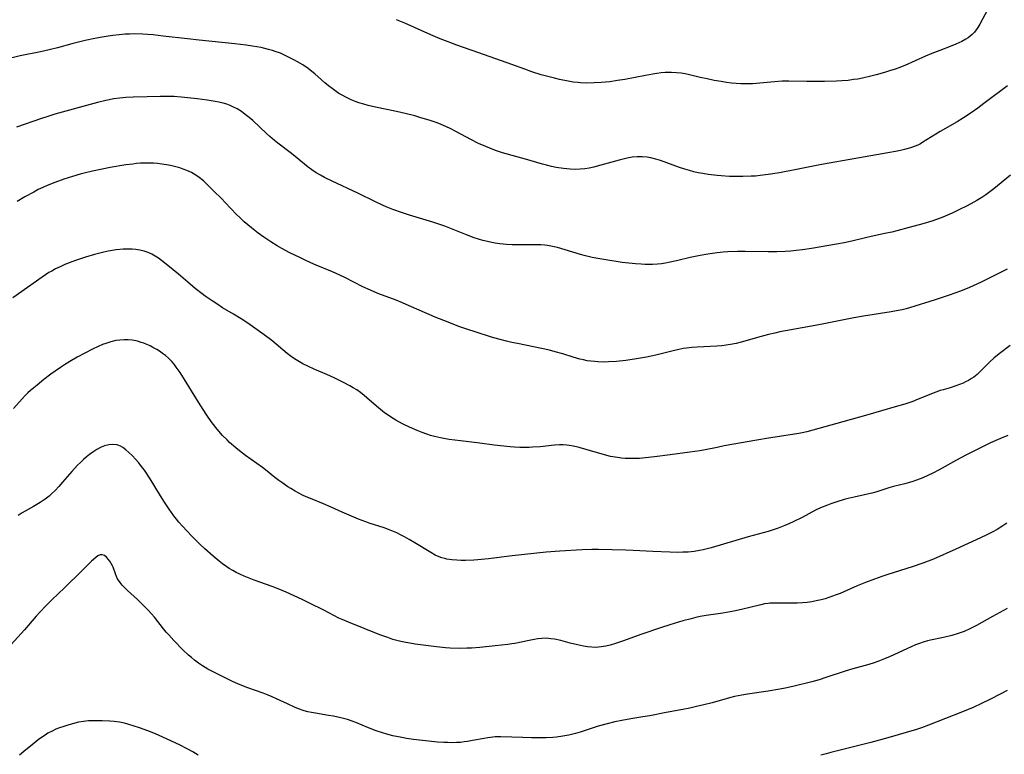
# Model space of a CAD drawing. Units: inches. Extents: x 2124385 to 2129864, y 186910 to 192366.
# Drawn here: x 2125375 to 2125548, y 189539 to 189668 of the extents above; entities that cross this region are included whole.
import ezdxf

# ---------------------------------------------------------------- set-up
doc = ezdxf.new("R2010")
doc.units = ezdxf.units.IN
doc.header["$MEASUREMENT"] = 0
doc.layers.add('c_24_T14S_R20E', color=46, linetype='Continuous')

msp = doc.modelspace()

# ---------------------------------------------------------------- linework, layer by layer
at = {"layer": 'c_24_T14S_R20E'}
for points in [[(2125544.91, 189669.65, 1020), (2125543.56, 189667.14, 1020), (2125543.2, 189666.55, 1020), (2125542.92, 189666.13, 1020), (2125542.61, 189665.73, 1020), (2125542.22, 189665.32, 1020), (2125541.87, 189665.02, 1020), (2125541.5, 189664.74, 1020), (2125541.1, 189664.49, 1020), (2125540.39, 189664.1, 1020), (2125539.36, 189663.62, 1020), (2125538.33, 189663.2, 1020), (2125536.54, 189662.52, 1020), (2125535.16, 189661.96, 1020), (2125534.01, 189661.48, 1020), (2125530.39, 189659.89, 1020), (2125529.31, 189659.47, 1020), (2125528.68, 189659.24, 1020), (2125527.7, 189658.9, 1020), (2125526.83, 189658.62, 1020), (2125525.38, 189658.21, 1020), (2125524.41, 189657.97, 1020), (2125522.96, 189657.65, 1020), (2125522.12, 189657.49, 1020), (2125521.4, 189657.38, 1020), (2125520.44, 189657.25, 1020), (2125519.33, 189657.15, 1020), (2125518.41, 189657.09, 1020), (2125516.3, 189657.03, 1020), (2125513.2, 189657.03, 1020), (2125509.99, 189657.12, 1020), (2125508.82, 189657.1, 1020), (2125507.49, 189657.02, 1020), (2125504.3, 189656.72, 1020), (2125503.61, 189656.67, 1020), (2125502.4, 189656.64, 1020), (2125501.58, 189656.66, 1020), (2125500.77, 189656.71, 1020), (2125499.97, 189656.78, 1020), (2125499.05, 189656.89, 1020), (2125498.14, 189657.03, 1020), (2125496.88, 189657.25, 1020), (2125495.68, 189657.5, 1020), (2125494.47, 189657.77, 1020), (2125492.56, 189658.22, 1020), (2125491.83, 189658.38, 1020), (2125491.13, 189658.5, 1020), (2125490.27, 189658.6, 1020), (2125489.42, 189658.64, 1020), (2125488.28, 189658.62, 1020), (2125487.57, 189658.56, 1020), (2125486.86, 189658.47, 1020), (2125486.15, 189658.36, 1020), (2125484.85, 189658.13, 1020), (2125481.23, 189657.42, 1020), (2125479.9, 189657.2, 1020), (2125478.59, 189657.02, 1020), (2125477.04, 189656.87, 1020), (2125475.82, 189656.8, 1020), (2125474.45, 189656.77, 1020), (2125473.43, 189656.81, 1020), (2125473, 189656.85, 1020), (2125472.14, 189656.95, 1020), (2125471.28, 189657.09, 1020), (2125469.73, 189657.4, 1020), (2125468.84, 189657.61, 1020), (2125467.44, 189657.98, 1020), (2125466.54, 189658.24, 1020), (2125464.88, 189658.77, 1020), (2125463.66, 189659.19, 1020), (2125461.38, 189660.02, 1020), (2125455.59, 189662.09, 1020), (2125451.68, 189663.46, 1020), (2125450.19, 189664, 1020), (2125448.79, 189664.56, 1020), (2125447.17, 189665.24, 1020), (2125442.56, 189667.3, 1020), (2125441.1, 189667.91, 1020)], [(2125548.4, 189656.32, 1018), (2125544.29, 189653.16, 1018), (2125543.23, 189652.35, 1018), (2125541.88, 189651.41, 1018), (2125540.7, 189650.66, 1018), (2125539.58, 189649.99, 1018), (2125536.59, 189648.27, 1018), (2125533.58, 189646.38, 1018), (2125533.12, 189646.12, 1018), (2125532.67, 189645.9, 1018), (2125532.21, 189645.7, 1018), (2125531.36, 189645.41, 1018), (2125530.33, 189645.12, 1018), (2125529.64, 189644.96, 1018), (2125528.78, 189644.78, 1018), (2125527.42, 189644.52, 1018), (2125524.43, 189644.02, 1018), (2125521.42, 189643.46, 1018), (2125516.13, 189642.56, 1018), (2125514.87, 189642.32, 1018), (2125511.09, 189641.52, 1018), (2125508.36, 189641.01, 1018), (2125506.39, 189640.7, 1018), (2125504.97, 189640.53, 1018), (2125504.15, 189640.45, 1018), (2125503.4, 189640.4, 1018), (2125501.94, 189640.34, 1018), (2125500.41, 189640.34, 1018), (2125499.57, 189640.37, 1018), (2125498.14, 189640.46, 1018), (2125497.41, 189640.53, 1018), (2125495.84, 189640.72, 1018), (2125494.9, 189640.87, 1018), (2125494.1, 189641.03, 1018), (2125493.34, 189641.2, 1018), (2125492.58, 189641.4, 1018), (2125491.75, 189641.65, 1018), (2125490.79, 189641.97, 1018), (2125487.5, 189643.15, 1018), (2125486.64, 189643.42, 1018), (2125485.79, 189643.63, 1018), (2125485.45, 189643.7, 1018), (2125485.13, 189643.74, 1018), (2125484.26, 189643.82, 1018), (2125483.38, 189643.82, 1018), (2125482.5, 189643.74, 1018), (2125481.6, 189643.6, 1018), (2125480.9, 189643.44, 1018), (2125480.2, 189643.26, 1018), (2125477.67, 189642.52, 1018), (2125476.37, 189642.16, 1018), (2125475.74, 189642.01, 1018), (2125474.97, 189641.86, 1018), (2125474.2, 189641.73, 1018), (2125473.35, 189641.65, 1018), (2125472.49, 189641.62, 1018), (2125471.63, 189641.64, 1018), (2125470.43, 189641.75, 1018), (2125469.14, 189641.96, 1018), (2125468.34, 189642.12, 1018), (2125467.45, 189642.34, 1018), (2125466.73, 189642.53, 1018), (2125463.79, 189643.4, 1018), (2125459.75, 189644.54, 1018), (2125458.49, 189644.95, 1018), (2125457.48, 189645.32, 1018), (2125456.78, 189645.61, 1018), (2125455.52, 189646.19, 1018), (2125454.18, 189646.88, 1018), (2125451.65, 189648.24, 1018), (2125450.55, 189648.81, 1018), (2125449.92, 189649.1, 1018), (2125448.94, 189649.52, 1018), (2125448.23, 189649.79, 1018), (2125447.04, 189650.19, 1018), (2125445.22, 189650.75, 1018), (2125444.32, 189651.01, 1018), (2125442.64, 189651.44, 1018), (2125441.11, 189651.78, 1018), (2125437.41, 189652.54, 1018), (2125436.13, 189652.85, 1018), (2125435.38, 189653.05, 1018), (2125434.5, 189653.31, 1018), (2125434.02, 189653.48, 1018), (2125433.16, 189653.83, 1018), (2125432.33, 189654.22, 1018), (2125431.54, 189654.65, 1018), (2125431.01, 189654.97, 1018), (2125430.49, 189655.31, 1018), (2125429.81, 189655.8, 1018), (2125429.14, 189656.31, 1018), (2125428.55, 189656.8, 1018), (2125426.74, 189658.4, 1018), (2125426.22, 189658.83, 1018), (2125425.6, 189659.31, 1018), (2125424.64, 189659.96, 1018), (2125423.75, 189660.49, 1018), (2125423.08, 189660.87, 1018), (2125421.79, 189661.52, 1018), (2125420.71, 189662, 1018), (2125419.78, 189662.35, 1018), (2125419.33, 189662.5, 1018), (2125418.64, 189662.69, 1018), (2125417.99, 189662.86, 1018), (2125417.32, 189663, 1018), (2125415.83, 189663.27, 1018), (2125414.69, 189663.43, 1018), (2125412.69, 189663.66, 1018), (2125406.45, 189664.29, 1018), (2125404.42, 189664.52, 1018), (2125400.16, 189665.04, 1018), (2125398.4, 189665.24, 1018), (2125397.4, 189665.32, 1018), (2125396.57, 189665.37, 1018), (2125395.03, 189665.4, 1018), (2125394.24, 189665.38, 1018), (2125393.46, 189665.35, 1018), (2125392.42, 189665.26, 1018), (2125391.28, 189665.13, 1018), (2125390.48, 189665.01, 1018), (2125389.05, 189664.77, 1018), (2125388.12, 189664.59, 1018), (2125386.42, 189664.23, 1018), (2125384.07, 189663.66, 1018), (2125381.57, 189662.98, 1018), (2125380.12, 189662.62, 1018), (2125378.59, 189662.28, 1018), (2125374.99, 189661.54, 1018), (2125369.66, 189660.27, 1018)], [(2125548.97, 189640.58, 1016), (2125546.03, 189638.21, 1016), (2125545.29, 189637.65, 1016), (2125544.6, 189637.17, 1016), (2125543.89, 189636.7, 1016), (2125543.03, 189636.17, 1016), (2125542, 189635.58, 1016), (2125541.24, 189635.17, 1016), (2125540.01, 189634.55, 1016), (2125538.7, 189633.93, 1016), (2125537.04, 189633.21, 1016), (2125535.93, 189632.79, 1016), (2125535.14, 189632.54, 1016), (2125533.55, 189632.07, 1016), (2125531.14, 189631.4, 1016), (2125529.01, 189630.83, 1016), (2125528.13, 189630.61, 1016), (2125526.88, 189630.33, 1016), (2125524.48, 189629.85, 1016), (2125523.71, 189629.68, 1016), (2125521.1, 189629.02, 1016), (2125519.73, 189628.72, 1016), (2125518.4, 189628.47, 1016), (2125514.02, 189627.74, 1016), (2125512.41, 189627.5, 1016), (2125511.3, 189627.36, 1016), (2125510.36, 189627.26, 1016), (2125509.4, 189627.19, 1016), (2125507.92, 189627.13, 1016), (2125506.41, 189627.12, 1016), (2125502.35, 189627.19, 1016), (2125501, 189627.2, 1016), (2125499.29, 189627.13, 1016), (2125498.46, 189627.07, 1016), (2125497.42, 189626.97, 1016), (2125495.81, 189626.75, 1016), (2125494.44, 189626.52, 1016), (2125492.68, 189626.15, 1016), (2125490.3, 189625.56, 1016), (2125488.86, 189625.24, 1016), (2125488.33, 189625.14, 1016), (2125487.65, 189625.05, 1016), (2125486.96, 189624.98, 1016), (2125486.1, 189624.93, 1016), (2125485.4, 189624.91, 1016), (2125484.75, 189624.92, 1016), (2125484.1, 189624.95, 1016), (2125483.06, 189625.02, 1016), (2125481.92, 189625.13, 1016), (2125480.75, 189625.29, 1016), (2125477.54, 189625.77, 1016), (2125476.45, 189625.96, 1016), (2125475.5, 189626.16, 1016), (2125474.32, 189626.45, 1016), (2125473.45, 189626.68, 1016), (2125469.36, 189627.89, 1016), (2125468.51, 189628.1, 1016), (2125467.65, 189628.26, 1016), (2125467.14, 189628.32, 1016), (2125466.45, 189628.37, 1016), (2125465.06, 189628.38, 1016), (2125462.35, 189628.34, 1016), (2125461.41, 189628.36, 1016), (2125460.46, 189628.41, 1016), (2125459.27, 189628.54, 1016), (2125458.45, 189628.66, 1016), (2125457.85, 189628.77, 1016), (2125457.07, 189628.94, 1016), (2125456.29, 189629.14, 1016), (2125455.51, 189629.37, 1016), (2125454.76, 189629.62, 1016), (2125453.38, 189630.13, 1016), (2125450.46, 189631.31, 1016), (2125449.61, 189631.63, 1016), (2125448.75, 189631.94, 1016), (2125447.48, 189632.34, 1016), (2125443.42, 189633.55, 1016), (2125442.16, 189633.96, 1016), (2125440.47, 189634.57, 1016), (2125439.3, 189635.05, 1016), (2125438.64, 189635.34, 1016), (2125437.43, 189635.92, 1016), (2125434.32, 189637.47, 1016), (2125429.83, 189639.55, 1016), (2125428.47, 189640.22, 1016), (2125427.78, 189640.59, 1016), (2125427.01, 189641.03, 1016), (2125426.27, 189641.51, 1016), (2125425.6, 189641.99, 1016), (2125424.95, 189642.52, 1016), (2125423.32, 189643.89, 1016), (2125422.68, 189644.4, 1016), (2125420.28, 189646.2, 1016), (2125419.66, 189646.69, 1016), (2125418.87, 189647.37, 1016), (2125418.27, 189647.93, 1016), (2125415.85, 189650.18, 1016), (2125415.21, 189650.74, 1016), (2125414.56, 189651.27, 1016), (2125413.87, 189651.78, 1016), (2125413.15, 189652.23, 1016), (2125412.36, 189652.63, 1016), (2125411.9, 189652.82, 1016), (2125411.3, 189653.05, 1016), (2125410.68, 189653.24, 1016), (2125409.92, 189653.42, 1016), (2125409.25, 189653.56, 1016), (2125407.88, 189653.78, 1016), (2125406.13, 189654.01, 1016), (2125404.44, 189654.21, 1016), (2125403.31, 189654.31, 1016), (2125402.04, 189654.39, 1016), (2125400.8, 189654.42, 1016), (2125399.62, 189654.42, 1016), (2125397.32, 189654.37, 1016), (2125394.86, 189654.3, 1016), (2125393.6, 189654.23, 1016), (2125393.02, 189654.18, 1016), (2125392.45, 189654.12, 1016), (2125391.46, 189653.98, 1016), (2125390.05, 189653.7, 1016), (2125388.59, 189653.34, 1016), (2125381.1, 189651.3, 1016), (2125379.68, 189650.86, 1016), (2125378.79, 189650.56, 1016), (2125374.38, 189649.04, 1016)], [(2125548.38, 189624.12, 1014), (2125546.38, 189623.08, 1014), (2125543.77, 189621.79, 1014), (2125542.39, 189621.15, 1014), (2125541.75, 189620.88, 1014), (2125540.14, 189620.23, 1014), (2125538.19, 189619.53, 1014), (2125535.73, 189618.73, 1014), (2125531.23, 189617.32, 1014), (2125530.63, 189617.15, 1014), (2125529.91, 189616.98, 1014), (2125528.95, 189616.78, 1014), (2125527.99, 189616.6, 1014), (2125523.16, 189615.83, 1014), (2125521.44, 189615.53, 1014), (2125515.31, 189614.31, 1014), (2125509.43, 189613.25, 1014), (2125508.44, 189613.06, 1014), (2125507.58, 189612.88, 1014), (2125506.46, 189612.62, 1014), (2125505.18, 189612.28, 1014), (2125501.67, 189611.27, 1014), (2125500.76, 189611.04, 1014), (2125499.75, 189610.84, 1014), (2125499, 189610.72, 1014), (2125498.25, 189610.62, 1014), (2125497.4, 189610.56, 1014), (2125493.94, 189610.42, 1014), (2125493, 189610.34, 1014), (2125492.06, 189610.23, 1014), (2125491.48, 189610.14, 1014), (2125490.46, 189609.93, 1014), (2125489.69, 189609.75, 1014), (2125486.68, 189609, 1014), (2125485.01, 189608.63, 1014), (2125483.28, 189608.32, 1014), (2125481.4, 189608.06, 1014), (2125479.73, 189607.89, 1014), (2125478.33, 189607.81, 1014), (2125477.64, 189607.79, 1014), (2125476.45, 189607.82, 1014), (2125475.93, 189607.85, 1014), (2125475.26, 189607.92, 1014), (2125474.59, 189608.02, 1014), (2125473.93, 189608.15, 1014), (2125473.32, 189608.29, 1014), (2125472.14, 189608.64, 1014), (2125470.33, 189609.21, 1014), (2125468.97, 189609.6, 1014), (2125468, 189609.84, 1014), (2125466.56, 189610.17, 1014), (2125462.36, 189611.01, 1014), (2125461.37, 189611.22, 1014), (2125460.41, 189611.46, 1014), (2125459.06, 189611.82, 1014), (2125457.81, 189612.18, 1014), (2125454.93, 189613.06, 1014), (2125453.62, 189613.5, 1014), (2125452.24, 189613.99, 1014), (2125449.42, 189615.07, 1014), (2125447.88, 189615.69, 1014), (2125446.46, 189616.28, 1014), (2125443.35, 189617.68, 1014), (2125442.17, 189618.19, 1014), (2125441.05, 189618.64, 1014), (2125438.02, 189619.77, 1014), (2125437.21, 189620.1, 1014), (2125436.52, 189620.4, 1014), (2125435.22, 189621.02, 1014), (2125432.06, 189622.62, 1014), (2125431.17, 189623.05, 1014), (2125429.86, 189623.63, 1014), (2125427.02, 189624.81, 1014), (2125426.07, 189625.22, 1014), (2125424.94, 189625.74, 1014), (2125424.15, 189626.12, 1014), (2125422.39, 189626.99, 1014), (2125420.97, 189627.75, 1014), (2125420.16, 189628.2, 1014), (2125419.05, 189628.87, 1014), (2125417.84, 189629.69, 1014), (2125416.84, 189630.43, 1014), (2125415.63, 189631.36, 1014), (2125414.98, 189631.88, 1014), (2125414.36, 189632.41, 1014), (2125413.57, 189633.14, 1014), (2125413.02, 189633.69, 1014), (2125411.02, 189635.82, 1014), (2125410.38, 189636.48, 1014), (2125409.05, 189637.81, 1014), (2125407.62, 189639.2, 1014), (2125407.19, 189639.6, 1014), (2125406.47, 189640.2, 1014), (2125406.04, 189640.5, 1014), (2125405.59, 189640.78, 1014), (2125405.1, 189641.05, 1014), (2125404.26, 189641.45, 1014), (2125403.67, 189641.68, 1014), (2125403.03, 189641.89, 1014), (2125402.37, 189642.08, 1014), (2125401.41, 189642.3, 1014), (2125400.72, 189642.43, 1014), (2125399.87, 189642.56, 1014), (2125399.15, 189642.65, 1014), (2125398.43, 189642.7, 1014), (2125397.77, 189642.72, 1014), (2125396.83, 189642.72, 1014), (2125396.15, 189642.69, 1014), (2125395.46, 189642.64, 1014), (2125394.79, 189642.56, 1014), (2125393.56, 189642.39, 1014), (2125390.83, 189641.92, 1014), (2125389.42, 189641.66, 1014), (2125387.71, 189641.31, 1014), (2125386.25, 189640.96, 1014), (2125385.57, 189640.78, 1014), (2125384.21, 189640.39, 1014), (2125382.69, 189639.9, 1014), (2125381.13, 189639.33, 1014), (2125379.77, 189638.78, 1014), (2125378.98, 189638.43, 1014), (2125378.2, 189638.06, 1014), (2125377.41, 189637.64, 1014), (2125375.84, 189636.77, 1014), (2125374.5, 189635.95, 1014)], [(2125548.91, 189610.67, 1012), (2125547.18, 189609.39, 1012), (2125546.09, 189608.51, 1012), (2125545.28, 189607.78, 1012), (2125543.56, 189606.05, 1012), (2125543.07, 189605.61, 1012), (2125542.49, 189605.15, 1012), (2125542.09, 189604.88, 1012), (2125541.57, 189604.57, 1012), (2125541.03, 189604.28, 1012), (2125540.64, 189604.09, 1012), (2125539.99, 189603.82, 1012), (2125539.33, 189603.58, 1012), (2125538.38, 189603.28, 1012), (2125537.12, 189602.93, 1012), (2125536.59, 189602.76, 1012), (2125535.82, 189602.48, 1012), (2125532.76, 189601.25, 1012), (2125531.77, 189600.88, 1012), (2125530.39, 189600.41, 1012), (2125528.69, 189599.89, 1012), (2125523.88, 189598.54, 1012), (2125519.49, 189597.27, 1012), (2125513.18, 189595.54, 1012), (2125512.34, 189595.34, 1012), (2125511.76, 189595.22, 1012), (2125510.64, 189595.03, 1012), (2125506.44, 189594.42, 1012), (2125504.41, 189594.08, 1012), (2125498.68, 189593.04, 1012), (2125497.45, 189592.8, 1012), (2125495.34, 189592.37, 1012), (2125494.37, 189592.19, 1012), (2125492.63, 189591.94, 1012), (2125489.15, 189591.5, 1012), (2125486.4, 189591.13, 1012), (2125485.39, 189591.01, 1012), (2125483.78, 189590.87, 1012), (2125482.42, 189590.83, 1012), (2125481.29, 189590.86, 1012), (2125480.61, 189590.91, 1012), (2125479.93, 189590.99, 1012), (2125479.49, 189591.05, 1012), (2125478.71, 189591.21, 1012), (2125477.63, 189591.49, 1012), (2125474.6, 189592.39, 1012), (2125473.21, 189592.78, 1012), (2125472.73, 189592.9, 1012), (2125471.87, 189593.08, 1012), (2125471.01, 189593.21, 1012), (2125470.4, 189593.26, 1012), (2125469.71, 189593.26, 1012), (2125468.84, 189593.21, 1012), (2125466.35, 189592.92, 1012), (2125465.01, 189592.81, 1012), (2125464.39, 189592.78, 1012), (2125463.71, 189592.77, 1012), (2125462.79, 189592.79, 1012), (2125461.86, 189592.84, 1012), (2125461.05, 189592.9, 1012), (2125458.28, 189593.2, 1012), (2125455.75, 189593.51, 1012), (2125452.37, 189593.97, 1012), (2125450.34, 189594.2, 1012), (2125449.43, 189594.34, 1012), (2125448.82, 189594.46, 1012), (2125447.78, 189594.71, 1012), (2125447.11, 189594.9, 1012), (2125446.44, 189595.12, 1012), (2125445.62, 189595.42, 1012), (2125444.76, 189595.76, 1012), (2125443.41, 189596.35, 1012), (2125442.27, 189596.9, 1012), (2125441.5, 189597.3, 1012), (2125441.01, 189597.58, 1012), (2125440.07, 189598.15, 1012), (2125439.64, 189598.44, 1012), (2125439.01, 189598.89, 1012), (2125437.97, 189599.72, 1012), (2125436.39, 189601.11, 1012), (2125435.44, 189601.91, 1012), (2125434.79, 189602.43, 1012), (2125434.13, 189602.89, 1012), (2125433.53, 189603.27, 1012), (2125432.92, 189603.62, 1012), (2125431.94, 189604.15, 1012), (2125430.15, 189605.02, 1012), (2125428.89, 189605.58, 1012), (2125426.74, 189606.5, 1012), (2125425.53, 189607.04, 1012), (2125424.65, 189607.49, 1012), (2125424.06, 189607.81, 1012), (2125423.48, 189608.16, 1012), (2125422.67, 189608.71, 1012), (2125421.9, 189609.3, 1012), (2125421.16, 189609.92, 1012), (2125419.97, 189610.95, 1012), (2125419.24, 189611.55, 1012), (2125417.87, 189612.59, 1012), (2125417.05, 189613.17, 1012), (2125414.99, 189614.6, 1012), (2125413.82, 189615.38, 1012), (2125412.48, 189616.2, 1012), (2125410.58, 189617.33, 1012), (2125409.54, 189617.98, 1012), (2125408.71, 189618.53, 1012), (2125407.5, 189619.37, 1012), (2125406.96, 189619.78, 1012), (2125405.75, 189620.72, 1012), (2125404.86, 189621.45, 1012), (2125402.8, 189623.23, 1012), (2125400.94, 189624.76, 1012), (2125399.85, 189625.61, 1012), (2125399.3, 189626.01, 1012), (2125398.73, 189626.39, 1012), (2125398.12, 189626.73, 1012), (2125397.47, 189627.02, 1012), (2125396.8, 189627.25, 1012), (2125396.05, 189627.44, 1012), (2125395.34, 189627.56, 1012), (2125394.66, 189627.61, 1012), (2125393.83, 189627.62, 1012), (2125393.13, 189627.59, 1012), (2125391.85, 189627.47, 1012), (2125390.47, 189627.25, 1012), (2125389.45, 189627.04, 1012), (2125388.07, 189626.69, 1012), (2125386.49, 189626.23, 1012), (2125384.89, 189625.69, 1012), (2125383.47, 189625.16, 1012), (2125382.74, 189624.86, 1012), (2125382.03, 189624.53, 1012), (2125381.23, 189624.13, 1012), (2125380.55, 189623.76, 1012), (2125380.07, 189623.48, 1012), (2125378.87, 189622.69, 1012), (2125373.71, 189619.06, 1012)], [(2125548.48, 189594.87, 1010), (2125547.2, 189594.35, 1010), (2125545.45, 189593.57, 1010), (2125543.78, 189592.77, 1010), (2125541.11, 189591.43, 1010), (2125539.46, 189590.55, 1010), (2125536.4, 189588.88, 1010), (2125535.28, 189588.29, 1010), (2125534.41, 189587.85, 1010), (2125533.53, 189587.44, 1010), (2125532.45, 189587.01, 1010), (2125531.82, 189586.79, 1010), (2125531.19, 189586.6, 1010), (2125530.4, 189586.38, 1010), (2125528.41, 189585.9, 1010), (2125527.57, 189585.68, 1010), (2125525.45, 189585.01, 1010), (2125524.6, 189584.77, 1010), (2125523.29, 189584.45, 1010), (2125521.51, 189584.08, 1010), (2125520.41, 189583.82, 1010), (2125519.71, 189583.63, 1010), (2125518.46, 189583.26, 1010), (2125517.38, 189582.9, 1010), (2125516.79, 189582.67, 1010), (2125515.56, 189582.15, 1010), (2125514.72, 189581.75, 1010), (2125512.33, 189580.47, 1010), (2125510.9, 189579.76, 1010), (2125510.02, 189579.36, 1010), (2125509.34, 189579.07, 1010), (2125508.12, 189578.6, 1010), (2125507.43, 189578.36, 1010), (2125506.37, 189578.02, 1010), (2125502.89, 189577.07, 1010), (2125496.35, 189575.16, 1010), (2125494.99, 189574.8, 1010), (2125494.33, 189574.66, 1010), (2125493.4, 189574.51, 1010), (2125492.86, 189574.45, 1010), (2125492.31, 189574.41, 1010), (2125491.4, 189574.37, 1010), (2125490.53, 189574.36, 1010), (2125489.13, 189574.39, 1010), (2125486.12, 189574.49, 1010), (2125482.7, 189574.69, 1010), (2125481.38, 189574.74, 1010), (2125476.59, 189574.85, 1010), (2125475.39, 189574.84, 1010), (2125473.73, 189574.79, 1010), (2125469.82, 189574.57, 1010), (2125467.42, 189574.4, 1010), (2125461.4, 189573.74, 1010), (2125457.27, 189573.24, 1010), (2125455.38, 189573.04, 1010), (2125454.69, 189572.99, 1010), (2125453.24, 189572.94, 1010), (2125452.44, 189572.95, 1010), (2125451.71, 189572.97, 1010), (2125450.83, 189573.04, 1010), (2125449.97, 189573.17, 1010), (2125449.59, 189573.26, 1010), (2125449.09, 189573.41, 1010), (2125448.59, 189573.59, 1010), (2125447.91, 189573.89, 1010), (2125447.14, 189574.31, 1010), (2125444.36, 189576.02, 1010), (2125443.35, 189576.62, 1010), (2125442.49, 189577.11, 1010), (2125441.84, 189577.45, 1010), (2125441.18, 189577.78, 1010), (2125440.61, 189578.04, 1010), (2125439.73, 189578.38, 1010), (2125438.93, 189578.65, 1010), (2125436.3, 189579.49, 1010), (2125435.71, 189579.7, 1010), (2125434.46, 189580.18, 1010), (2125431.57, 189581.42, 1010), (2125429.64, 189582.31, 1010), (2125428.28, 189582.91, 1010), (2125425.99, 189583.8, 1010), (2125425.22, 189584.13, 1010), (2125424.59, 189584.42, 1010), (2125423.95, 189584.75, 1010), (2125423.32, 189585.09, 1010), (2125422.53, 189585.56, 1010), (2125422.01, 189585.89, 1010), (2125420.96, 189586.6, 1010), (2125420.43, 189586.98, 1010), (2125419.77, 189587.48, 1010), (2125418.13, 189588.84, 1010), (2125417.55, 189589.29, 1010), (2125414.61, 189591.38, 1010), (2125413.51, 189592.2, 1010), (2125412.91, 189592.69, 1010), (2125411.8, 189593.68, 1010), (2125411.35, 189594.1, 1010), (2125410.57, 189594.9, 1010), (2125409.91, 189595.64, 1010), (2125409.37, 189596.29, 1010), (2125408.59, 189597.34, 1010), (2125407.82, 189598.46, 1010), (2125406.65, 189600.25, 1010), (2125403.11, 189605.92, 1010), (2125402.44, 189606.91, 1010), (2125402.05, 189607.42, 1010), (2125401.64, 189607.9, 1010), (2125401.05, 189608.49, 1010), (2125400.56, 189608.91, 1010), (2125400.04, 189609.31, 1010), (2125399.68, 189609.56, 1010), (2125399.02, 189609.98, 1010), (2125398.34, 189610.36, 1010), (2125397.82, 189610.62, 1010), (2125397.27, 189610.86, 1010), (2125396.71, 189611.08, 1010), (2125396.25, 189611.24, 1010), (2125395.79, 189611.38, 1010), (2125395.37, 189611.48, 1010), (2125394.69, 189611.61, 1010), (2125393.99, 189611.68, 1010), (2125393.3, 189611.7, 1010), (2125392.51, 189611.65, 1010), (2125391.81, 189611.55, 1010), (2125390.94, 189611.34, 1010), (2125390.07, 189611.06, 1010), (2125389.5, 189610.84, 1010), (2125388.72, 189610.5, 1010), (2125387.73, 189610.02, 1010), (2125386.4, 189609.35, 1010), (2125385.02, 189608.61, 1010), (2125383.74, 189607.88, 1010), (2125382.79, 189607.29, 1010), (2125382.1, 189606.83, 1010), (2125381.17, 189606.18, 1010), (2125380.43, 189605.64, 1010), (2125379.19, 189604.69, 1010), (2125377.98, 189603.73, 1010), (2125376.84, 189602.79, 1010), (2125376.35, 189602.35, 1010), (2125375.87, 189601.89, 1010), (2125375.34, 189601.33, 1010), (2125373.86, 189599.65, 1010)], [(2125548.31, 189579.48, 1008), (2125547.6, 189579.01, 1008), (2125546.59, 189578.38, 1008), (2125545.75, 189577.91, 1008), (2125544.82, 189577.43, 1008), (2125543.7, 189576.89, 1008), (2125539.37, 189574.89, 1008), (2125535.43, 189573.19, 1008), (2125533.53, 189572.45, 1008), (2125531.7, 189571.82, 1008), (2125527.42, 189570.46, 1008), (2125526.38, 189570.11, 1008), (2125525.05, 189569.64, 1008), (2125523.48, 189569.05, 1008), (2125522.02, 189568.46, 1008), (2125519.04, 189567.16, 1008), (2125518.32, 189566.87, 1008), (2125517.05, 189566.41, 1008), (2125516.37, 189566.21, 1008), (2125515.69, 189566.03, 1008), (2125514.84, 189565.84, 1008), (2125514.03, 189565.69, 1008), (2125513.22, 189565.58, 1008), (2125512.41, 189565.5, 1008), (2125511.49, 189565.45, 1008), (2125510.9, 189565.43, 1008), (2125507.41, 189565.46, 1008), (2125506.75, 189565.43, 1008), (2125506.36, 189565.39, 1008), (2125505.72, 189565.29, 1008), (2125505.09, 189565.16, 1008), (2125501.72, 189564.34, 1008), (2125500.35, 189564.03, 1008), (2125498.4, 189563.69, 1008), (2125495.47, 189563.25, 1008), (2125494.46, 189563.07, 1008), (2125493.7, 189562.92, 1008), (2125492.85, 189562.71, 1008), (2125491.41, 189562.32, 1008), (2125489.1, 189561.62, 1008), (2125487.45, 189561.1, 1008), (2125484.19, 189560.01, 1008), (2125480.81, 189558.77, 1008), (2125479.4, 189558.3, 1008), (2125478.64, 189558.08, 1008), (2125477.85, 189557.88, 1008), (2125477.05, 189557.74, 1008), (2125476.57, 189557.68, 1008), (2125476.13, 189557.66, 1008), (2125475.41, 189557.69, 1008), (2125474.68, 189557.77, 1008), (2125473.94, 189557.89, 1008), (2125472.92, 189558.1, 1008), (2125471.64, 189558.41, 1008), (2125469.98, 189558.85, 1008), (2125468.86, 189559.1, 1008), (2125468.23, 189559.2, 1008), (2125467.38, 189559.27, 1008), (2125466.61, 189559.25, 1008), (2125465.96, 189559.17, 1008), (2125465.31, 189559.07, 1008), (2125464.41, 189558.9, 1008), (2125461.92, 189558.38, 1008), (2125461.35, 189558.28, 1008), (2125460.67, 189558.19, 1008), (2125458.42, 189557.96, 1008), (2125455.76, 189557.66, 1008), (2125454.29, 189557.55, 1008), (2125453.47, 189557.51, 1008), (2125452.16, 189557.49, 1008), (2125450.53, 189557.54, 1008), (2125449.71, 189557.59, 1008), (2125448.16, 189557.76, 1008), (2125444.37, 189558.24, 1008), (2125443.43, 189558.39, 1008), (2125442.76, 189558.51, 1008), (2125441.85, 189558.71, 1008), (2125441.16, 189558.88, 1008), (2125440.49, 189559.08, 1008), (2125439.57, 189559.38, 1008), (2125438.16, 189559.9, 1008), (2125435.45, 189561.01, 1008), (2125432.67, 189562.08, 1008), (2125431.57, 189562.54, 1008), (2125430.96, 189562.83, 1008), (2125428.33, 189564.19, 1008), (2125425.83, 189565.43, 1008), (2125424.53, 189566.06, 1008), (2125421.73, 189567.35, 1008), (2125420.34, 189567.96, 1008), (2125419.3, 189568.36, 1008), (2125416.11, 189569.49, 1008), (2125415.23, 189569.82, 1008), (2125414.36, 189570.17, 1008), (2125413.57, 189570.52, 1008), (2125412.95, 189570.84, 1008), (2125412.34, 189571.18, 1008), (2125411.74, 189571.55, 1008), (2125411.14, 189571.94, 1008), (2125410.56, 189572.35, 1008), (2125409.98, 189572.79, 1008), (2125408.91, 189573.67, 1008), (2125407.42, 189574.99, 1008), (2125406.51, 189575.85, 1008), (2125405.18, 189577.19, 1008), (2125403.52, 189578.97, 1008), (2125402.9, 189579.66, 1008), (2125402.45, 189580.21, 1008), (2125402.01, 189580.77, 1008), (2125401.59, 189581.34, 1008), (2125401.17, 189581.95, 1008), (2125400.35, 189583.19, 1008), (2125399.65, 189584.3, 1008), (2125397.83, 189587.26, 1008), (2125396.84, 189588.77, 1008), (2125396.35, 189589.45, 1008), (2125395.83, 189590.11, 1008), (2125395.3, 189590.71, 1008), (2125394.72, 189591.31, 1008), (2125394.13, 189591.87, 1008), (2125393.58, 189592.34, 1008), (2125393.03, 189592.75, 1008), (2125392.63, 189592.99, 1008), (2125392.04, 189593.22, 1008), (2125391.31, 189593.32, 1008), (2125390.58, 189593.26, 1008), (2125389.85, 189593.08, 1008), (2125389.25, 189592.84, 1008), (2125388.49, 189592.43, 1008), (2125387.75, 189591.95, 1008), (2125387.17, 189591.53, 1008), (2125386.6, 189591.07, 1008), (2125386.12, 189590.65, 1008), (2125385.59, 189590.15, 1008), (2125385.1, 189589.66, 1008), (2125384.08, 189588.54, 1008), (2125382.48, 189586.67, 1008), (2125381.8, 189585.91, 1008), (2125381.17, 189585.24, 1008), (2125380.5, 189584.61, 1008), (2125380.08, 189584.24, 1008), (2125379.38, 189583.71, 1008), (2125378.53, 189583.13, 1008), (2125377.33, 189582.4, 1008), (2125375.39, 189581.29, 1008), (2125374.65, 189580.84, 1008)], [(2125548.35, 189564.47, 1006), (2125545.77, 189563.1, 1006), (2125542.99, 189561.51, 1006), (2125541.78, 189560.9, 1006), (2125540.79, 189560.46, 1006), (2125539.74, 189560.08, 1006), (2125538.66, 189559.76, 1006), (2125537.2, 189559.42, 1006), (2125534.92, 189558.95, 1006), (2125534.39, 189558.83, 1006), (2125533.61, 189558.6, 1006), (2125532.94, 189558.37, 1006), (2125532.28, 189558.11, 1006), (2125530.77, 189557.43, 1006), (2125527.84, 189556.08, 1006), (2125526.82, 189555.64, 1006), (2125525.64, 189555.2, 1006), (2125524.99, 189554.98, 1006), (2125524.05, 189554.69, 1006), (2125521.23, 189553.9, 1006), (2125519.92, 189553.48, 1006), (2125516.53, 189552.36, 1006), (2125515.37, 189552, 1006), (2125514.07, 189551.64, 1006), (2125510.71, 189550.79, 1006), (2125509.38, 189550.49, 1006), (2125508.42, 189550.31, 1006), (2125506.4, 189549.97, 1006), (2125502.76, 189549.46, 1006), (2125501.76, 189549.3, 1006), (2125500.48, 189549.04, 1006), (2125499.57, 189548.82, 1006), (2125496.56, 189547.96, 1006), (2125495.1, 189547.57, 1006), (2125493.82, 189547.26, 1006), (2125492.63, 189547, 1006), (2125491.39, 189546.75, 1006), (2125488.45, 189546.23, 1006), (2125485.6, 189545.66, 1006), (2125484.35, 189545.45, 1006), (2125482.27, 189545.14, 1006), (2125480.69, 189544.84, 1006), (2125479.43, 189544.57, 1006), (2125478.09, 189544.26, 1006), (2125476.51, 189543.83, 1006), (2125475.8, 189543.61, 1006), (2125473.34, 189542.77, 1006), (2125472.56, 189542.54, 1006), (2125471.38, 189542.24, 1006), (2125470.35, 189542.05, 1006), (2125469.22, 189541.9, 1006), (2125468.54, 189541.84, 1006), (2125467.4, 189541.79, 1006), (2125466.24, 189541.77, 1006), (2125464.83, 189541.78, 1006), (2125463.32, 189541.82, 1006), (2125459.46, 189541.97, 1006), (2125458.45, 189541.94, 1006), (2125457.62, 189541.87, 1006), (2125457.15, 189541.8, 1006), (2125456.52, 189541.69, 1006), (2125454.48, 189541.31, 1006), (2125453.6, 189541.15, 1006), (2125452.98, 189541.06, 1006), (2125452.36, 189540.99, 1006), (2125451.63, 189540.94, 1006), (2125450.91, 189540.93, 1006), (2125450.13, 189540.94, 1006), (2125449.41, 189540.97, 1006), (2125448.32, 189541.05, 1006), (2125445.68, 189541.33, 1006), (2125444.09, 189541.51, 1006), (2125442.86, 189541.69, 1006), (2125442.07, 189541.83, 1006), (2125440.49, 189542.16, 1006), (2125439.41, 189542.43, 1006), (2125438.67, 189542.64, 1006), (2125437.54, 189543.02, 1006), (2125436.19, 189543.55, 1006), (2125435.09, 189544.03, 1006), (2125433.98, 189544.49, 1006), (2125433.3, 189544.74, 1006), (2125432.48, 189545, 1006), (2125431.34, 189545.29, 1006), (2125430.03, 189545.57, 1006), (2125429.15, 189545.73, 1006), (2125426.9, 189546.09, 1006), (2125426.19, 189546.22, 1006), (2125425.53, 189546.37, 1006), (2125424.89, 189546.55, 1006), (2125423.91, 189546.88, 1006), (2125423.18, 189547.17, 1006), (2125421.95, 189547.73, 1006), (2125420.05, 189548.65, 1006), (2125419.26, 189549, 1006), (2125418.59, 189549.28, 1006), (2125417.7, 189549.61, 1006), (2125414.98, 189550.58, 1006), (2125413.35, 189551.22, 1006), (2125412.22, 189551.73, 1006), (2125411.39, 189552.13, 1006), (2125408.67, 189553.48, 1006), (2125407.97, 189553.87, 1006), (2125407.06, 189554.42, 1006), (2125406.34, 189554.91, 1006), (2125405.65, 189555.43, 1006), (2125405.1, 189555.87, 1006), (2125404.56, 189556.33, 1006), (2125403.61, 189557.22, 1006), (2125402.01, 189558.88, 1006), (2125401.1, 189559.86, 1006), (2125400.66, 189560.36, 1006), (2125400.19, 189560.94, 1006), (2125398.58, 189562.98, 1006), (2125398.09, 189563.55, 1006), (2125397.52, 189564.18, 1006), (2125396.93, 189564.8, 1006), (2125396.27, 189565.44, 1006), (2125395.6, 189566.07, 1006), (2125393.87, 189567.64, 1006), (2125393.38, 189568.12, 1006), (2125392.93, 189568.61, 1006), (2125392.56, 189569.06, 1006), (2125392.13, 189569.73, 1006), (2125391.93, 189570.14, 1006), (2125391.76, 189570.56, 1006), (2125391.34, 189571.74, 1006), (2125391.23, 189572, 1006), (2125391, 189572.41, 1006), (2125390.75, 189572.8, 1006), (2125390.48, 189573.15, 1006), (2125390.16, 189573.5, 1006), (2125389.85, 189573.78, 1006), (2125389.42, 189573.95, 1006), (2125389.08, 189573.93, 1006), (2125388.66, 189573.73, 1006), (2125388.33, 189573.48, 1006), (2125387.57, 189572.79, 1006), (2125385.82, 189571.13, 1006), (2125382.78, 189568.1, 1006), (2125380.57, 189566.03, 1006), (2125379.59, 189565.05, 1006), (2125378.45, 189563.85, 1006), (2125377.81, 189563.14, 1006), (2125375.76, 189560.78, 1006), (2125373.44, 189558.15, 1006)], [(2125548.37, 189550.08, 1004), (2125547.16, 189549.44, 1004), (2125545.43, 189548.58, 1004), (2125543.84, 189547.8, 1004), (2125542.37, 189547.12, 1004), (2125540.53, 189546.34, 1004), (2125534.57, 189544.02, 1004), (2125533.32, 189543.56, 1004), (2125532.43, 189543.26, 1004), (2125527.41, 189541.81, 1004), (2125524.41, 189540.97, 1004), (2125521.4, 189540.19, 1004), (2125517.38, 189539.21, 1004), (2125516.58, 189539, 1004), (2125515.64, 189538.73, 1004)], [(2125406.28, 189538.75, 1004), (2125405.36, 189539.3, 1004), (2125404.36, 189539.85, 1004), (2125403.01, 189540.53, 1004), (2125400.08, 189541.9, 1004), (2125398.76, 189542.5, 1004), (2125397.42, 189543.04, 1004), (2125395.98, 189543.55, 1004), (2125394.86, 189543.91, 1004), (2125393.36, 189544.35, 1004), (2125392.44, 189544.55, 1004), (2125391.51, 189544.68, 1004), (2125390.76, 189544.73, 1004), (2125389.43, 189544.77, 1004), (2125387.85, 189544.79, 1004), (2125387.01, 189544.77, 1004), (2125386.57, 189544.74, 1004), (2125386.13, 189544.68, 1004), (2125385.27, 189544.51, 1004), (2125383.36, 189544, 1004), (2125382.68, 189543.79, 1004), (2125381.93, 189543.53, 1004), (2125381.27, 189543.28, 1004), (2125380.63, 189542.98, 1004), (2125379.89, 189542.59, 1004), (2125379.39, 189542.28, 1004), (2125378.91, 189541.95, 1004), (2125378.18, 189541.41, 1004), (2125377.47, 189540.85, 1004), (2125375.68, 189539.36, 1004), (2125374.91, 189538.74, 1004)]]:
    msp.add_polyline3d(points, dxfattribs=at)

doc.saveas('drawing.dxf')
